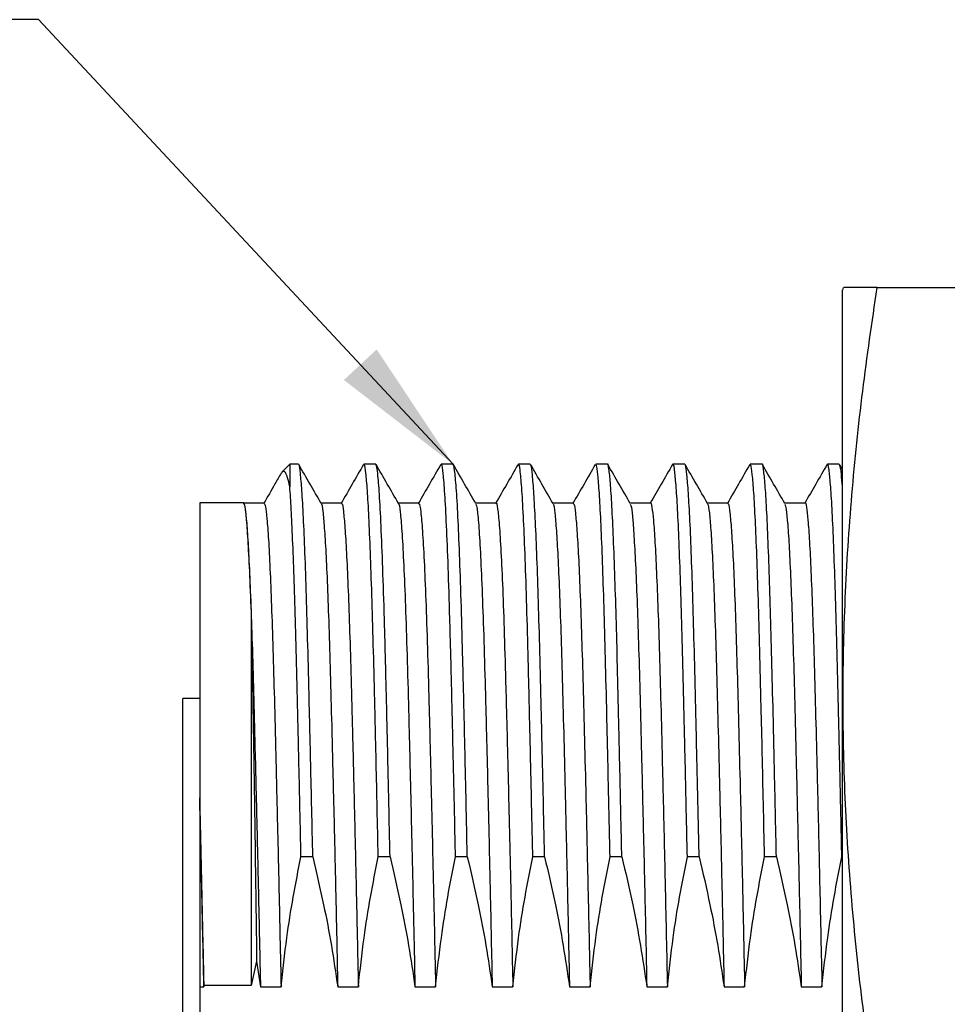
# Model space of a CAD drawing. Units: inches. Extents: x 0.4 to 16.6, y 0.2 to 10.8.
# Drawn here: x 6.3 to 7.4, y 5.6 to 6.8 of the extents above; entities that cross this region are included whole.
import ezdxf

# ---------------------------------------------------------------- set-up
doc = ezdxf.new("R2010")
doc.units = ezdxf.units.IN
doc.header["$MEASUREMENT"] = 0
doc.layers.add('FORMAT', color=7, linetype='Continuous')
doc.dimstyles.new('SLDDIMSTYLE3', dxfattribs={"dimtxt": 0.18, "dimasz": 0.156, "dimexe": 0, "dimexo": 0.0625, "dimgap": 0, "dimtad": 0, "dimtih": 1, "dimtoh": 1, "dimdec": 0, "dimrnd": 1e-09, "dimzin": 0, "dimdsep": 46, "dimtxsty": 'Standard', "dimsah": 1, "dimcen": 0.09, "dimadec": 0, "dimazin": 0, "dimtfac": 0.156, "dimtdec": 0, "dimtofl": 0, "dimtmove": 0, "dimatfit": 3, "dimfxl": 0, "dimfrac": 2, "dimtolj": 1, "dimtzin": 0, "dimarcsym": 0})

msp = doc.modelspace()

# ---------------------------------------------------------------- linework, layer by layer
at = {"color": 7, "linetype": 'Continuous', "lineweight": 25}
for p, q in [((7.2656, 6.454), (7.2648, 6.451)), ((7.2648, 5.5135), (7.2648, 6.451)), ((7.3046, 6.454), (7.6128, 6.454)), ((6.6313, 6.2516), (6.6223, 6.2426)), ((6.6412, 6.2516), (6.6313, 6.2516)), ((6.6313, 6.2516), (6.6313, 6.2259)), ((6.7298, 6.2516), (6.7162, 6.2516)), ((6.8184, 6.2516), (6.8048, 6.2516)), ((6.9069, 6.2516), (6.8934, 6.2516)), ((6.9955, 6.2516), (6.982, 6.2516)), ((7.0841, 6.2516), (7.0706, 6.2516)), ((7.1727, 6.2516), (7.1592, 6.2516)), ((7.2613, 6.2516), (7.2477, 6.2516)), ((7.2648, 6.2458), (7.2617, 6.2513)), ((6.5782, 6.2074), (6.528, 6.2074)), ((6.528, 6.2074), (6.528, 5.8694)), ((6.5871, 6.0759), (6.5871, 5.6541)), ((6.528, 5.983), (6.5085, 5.983)), ((6.5085, 5.026), (6.5085, 5.983)), ((6.528, 5.8694), (6.528, 5.8636)), ((6.6577, 5.8019), (6.6441, 5.8019)), ((6.7463, 5.8019), (6.7327, 5.8019)), ((6.8348, 5.8019), (6.8213, 5.8019)), ((6.9234, 5.8019), (6.9099, 5.8019)), ((7.012, 5.8019), (6.9985, 5.8019)), ((7.1006, 5.8019), (7.0871, 5.8019)), ((7.1892, 5.8019), (7.1756, 5.8019)), ((7.2648, 5.8019), (7.2642, 5.8019)), ((6.5933, 5.6823), (6.5871, 5.6541)), ((6.5933, 5.6823), (6.5977, 5.6529)), ((6.5327, 5.6529), (6.5328, 5.6541)), ((6.5871, 5.6541), (6.5328, 5.6541)), ((6.528, 5.6529), (6.5327, 5.6529)), ((6.528, 5.6529), (6.528, 5.374))]:
    msp.add_line(p, q, dxfattribs=at)
at = {"color": 7, "linetype": 'Continuous', "lineweight": 25, "flags": 128}
for points in [[(6.6019, 6.2071), (6.5901, 6.2071), (6.5783, 6.2071)], [(6.6905, 6.2071), (6.6787, 6.2071), (6.6671, 6.2071)], [(6.7791, 6.2071), (6.7673, 6.2071), (6.7557, 6.2071)], [(6.8677, 6.2071), (6.8559, 6.2071), (6.8443, 6.2071)], [(6.9563, 6.2071), (6.9445, 6.2071), (6.9329, 6.2071)], [(7.0449, 6.2071), (7.033, 6.2071), (7.0215, 6.2071)], [(7.1334, 6.2071), (7.1216, 6.2071), (7.11, 6.2071)], [(7.222, 6.2071), (7.2102, 6.2071), (7.1986, 6.2071)], [(6.5977, 5.6529), (6.6095, 5.6529), (6.6154, 5.6529), (6.6213, 5.6529)], [(6.6862, 5.6529), (6.6981, 5.6529), (6.704, 5.6529), (6.7099, 5.6529)], [(6.7748, 5.6529), (6.7866, 5.6529), (6.7925, 5.6529), (6.7985, 5.6529)], [(6.8634, 5.6529), (6.8752, 5.6529), (6.8811, 5.6529), (6.887, 5.6529)], [(6.952, 5.6529), (6.9638, 5.6529), (6.9697, 5.6529), (6.9756, 5.6529)], [(7.0406, 5.6529), (7.0524, 5.6529), (7.0583, 5.6529), (7.0642, 5.6529)], [(7.1292, 5.6529), (7.141, 5.6529), (7.1469, 5.6529), (7.1528, 5.6529)], [(7.2177, 5.6529), (7.2296, 5.6529), (7.2355, 5.6529), (7.2414, 5.6529)]]:
    msp.add_lwpolyline(points, dxfattribs=at)
at = {"color": 7, "linetype": 'Continuous', "lineweight": 25}
for points, knots in [([(7.3046, 5.5135), (7.299, 5.552), (7.2877, 5.6291), (7.2755, 5.7454), (7.2676, 5.8621), (7.2648, 5.9798), (7.2673, 6.098), (7.275, 6.2168), (7.2873, 6.3355), (7.2989, 6.4145), (7.3046, 6.454)], [0, 0, 0, 0, 0.1235498, 0.247094, 0.3711526, 0.4952075, 0.6210957, 0.7469875, 0.8734907, 1, 1, 1, 1]), ([(7.3046, 6.454), (7.2981, 6.454), (7.285, 6.454), (7.2723, 6.454), (7.2657, 6.454), (7.2664, 6.454), (7.2666, 6.454)], [0, 0, 0, 0, 0.289311, 0.57869, 0.86793, 1, 1, 1, 1]), ([(6.6674, 6.2067), (6.6631, 6.2141), (6.6545, 6.229), (6.6459, 6.2438), (6.6416, 6.2513)], [0, 0, 0, 0, 0.49999, 1, 1, 1, 1]), ([(6.7158, 6.2513), (6.7115, 6.2438), (6.7029, 6.229), (6.6944, 6.2141), (6.6901, 6.2067)], [0, 0, 0, 0, 0.5000113, 1, 1, 1, 1]), ([(6.7463, 5.8019), (6.7459, 5.8162), (6.745, 5.8607), (6.7434, 5.9306), (6.7416, 6.0076), (6.7398, 6.0757), (6.7379, 6.1344), (6.736, 6.1826), (6.7341, 6.2192), (6.7322, 6.242), (6.7307, 6.2522), (6.73, 6.2507), (6.7298, 6.2503)], [0, 0, 0, 0, 0.054648, 0.169201, 0.282175, 0.393669, 0.507036, 0.621786, 0.736904, 0.851352, 0.964132, 1, 1, 1, 1]), ([(6.7559, 6.2067), (6.7517, 6.2141), (6.7431, 6.229), (6.7345, 6.2438), (6.7302, 6.2513)], [0, 0, 0, 0, 0.49999, 1, 1, 1, 1]), ([(6.8044, 6.2513), (6.8001, 6.2438), (6.7915, 6.229), (6.7829, 6.2141), (6.7786, 6.2067)], [0, 0, 0, 0, 0.500011, 1, 1, 1, 1]), ([(6.8213, 5.8019), (6.821, 5.8167), (6.82, 5.8615), (6.8184, 5.9318), (6.8166, 6.0087), (6.8148, 6.0766), (6.813, 6.1352), (6.811, 6.1832), (6.8091, 6.2196), (6.8072, 6.2422), (6.8058, 6.2523), (6.805, 6.2507), (6.8048, 6.2503)], [0, 0, 0, 0, 0.056308, 0.170862, 0.283835, 0.39533, 0.508696, 0.623447, 0.738564, 0.853013, 0.965792, 1, 1, 1, 1]), ([(6.8348, 5.8019), (6.8342, 5.8306), (6.833, 5.8876), (6.8312, 5.9652), (6.8295, 6.0354), (6.8278, 6.0971), (6.8259, 6.1502), (6.8241, 6.1938), (6.8222, 6.2267), (6.8203, 6.2457), (6.819, 6.2535), (6.8184, 6.2514), (6.8184, 6.2513)], [0, 0, 0, 0, 0.109918, 0.218861, 0.325979, 0.433066, 0.54199, 0.651901, 0.766942, 0.881046, 0.993232, 1, 1, 1, 1]), ([(6.8445, 6.2067), (6.8402, 6.2141), (6.8317, 6.229), (6.8231, 6.2438), (6.8188, 6.2513)], [0, 0, 0, 0, 0.4999895, 1, 1, 1, 1]), ([(6.893, 6.2513), (6.8887, 6.2438), (6.8801, 6.229), (6.8715, 6.2141), (6.8672, 6.2067)], [0, 0, 0, 0, 0.500011, 1, 1, 1, 1]), ([(6.9099, 5.8019), (6.9093, 5.8306), (6.908, 5.8878), (6.9062, 5.9656), (6.9045, 6.0359), (6.9028, 6.0977), (6.901, 6.1508), (6.8991, 6.1943), (6.8972, 6.2271), (6.8953, 6.2459), (6.8941, 6.2536), (6.8934, 6.2515), (6.8934, 6.2514)], [0, 0, 0, 0, 0.110201, 0.219434, 0.326839, 0.434181, 0.543373, 0.653559, 0.7686, 0.882704, 0.99489, 1, 1, 1, 1]), ([(6.9331, 6.2067), (6.9288, 6.2141), (6.9202, 6.229), (6.9117, 6.2438), (6.9074, 6.2513)], [0, 0, 0, 0, 0.49999, 1, 1, 1, 1]), ([(6.9816, 6.2513), (6.9773, 6.2438), (6.9687, 6.229), (6.9601, 6.2141), (6.9558, 6.2067)], [0, 0, 0, 0, 0.500011, 1, 1, 1, 1]), ([(7.012, 5.8019), (7.0114, 5.8275), (7.0103, 5.8785), (7.0087, 5.9488), (7.0072, 6.0131), (7.0057, 6.0709), (7.0041, 6.123), (7.0024, 6.1683), (7.0006, 6.205), (6.9989, 6.2319), (6.9972, 6.247), (6.9961, 6.2532), (6.9955, 6.2515), (6.9955, 6.2514)], [0, 0, 0, 0, 0.0979715, 0.1952452, 0.2912102, 0.3861137, 0.4824622, 0.5855011, 0.6891015, 0.7925077, 0.8949719, 0.9957869, 1, 1, 1, 1]), ([(7.0217, 6.2067), (7.0174, 6.2141), (7.0088, 6.229), (7.0002, 6.2438), (6.9959, 6.2513)], [0, 0, 0, 0, 0.49999, 1, 1, 1, 1]), ([(7.0701, 6.2513), (7.0658, 6.2438), (7.0573, 6.2291), (7.0488, 6.2144), (7.0446, 6.2071)], [0, 0, 0, 0, 0.5045974, 1, 1, 1, 1]), ([(7.0871, 5.8019), (7.0865, 5.8276), (7.0854, 5.8787), (7.0838, 5.9493), (7.0822, 6.0137), (7.0807, 6.0717), (7.0791, 6.1238), (7.0774, 6.169), (7.0757, 6.2055), (7.0739, 6.2322), (7.0722, 6.2472), (7.0711, 6.2533), (7.0706, 6.2516), (7.0706, 6.2515)], [0, 0, 0, 0, 0.098308, 0.195923, 0.292225, 0.387449, 0.484121, 0.587159, 0.69076, 0.794166, 0.89663, 0.997445, 1, 1, 1, 1]), ([(7.1103, 6.2067), (7.106, 6.2141), (7.0974, 6.229), (7.0888, 6.2438), (7.0845, 6.2513)], [0, 0, 0, 0, 0.4999895, 1, 1, 1, 1]), ([(7.1587, 6.2513), (7.1544, 6.2438), (7.1458, 6.229), (7.1373, 6.2141), (7.133, 6.2067)], [0, 0, 0, 0, 0.500011, 1, 1, 1, 1]), ([(7.1892, 5.8019), (7.1886, 5.8276), (7.1875, 5.8789), (7.1859, 5.9495), (7.1843, 6.0141), (7.1828, 6.0721), (7.1812, 6.1242), (7.1795, 6.1694), (7.1778, 6.2058), (7.176, 6.2324), (7.1743, 6.2472), (7.1732, 6.2533), (7.1727, 6.2516), (7.1727, 6.2516)], [0, 0, 0, 0, 0.0985, 0.196292, 0.292754, 0.388183, 0.485089, 0.588151, 0.691756, 0.795147, 0.897578, 0.998342, 1, 1, 1, 1]), ([(7.1989, 6.2067), (7.1946, 6.2141), (7.186, 6.229), (7.1774, 6.2438), (7.1731, 6.2513)], [0, 0, 0, 0, 0.49999, 1, 1, 1, 1]), ([(7.2473, 6.2513), (7.243, 6.2438), (7.2345, 6.2291), (7.226, 6.2144), (7.2218, 6.2071)], [0, 0, 0, 0, 0.5045974, 1, 1, 1, 1]), ([(7.2642, 5.8019), (7.2637, 5.8277), (7.2625, 5.8791), (7.2609, 5.95), (7.2593, 6.0147), (7.2578, 6.0729), (7.2562, 6.125), (7.2545, 6.17), (7.2528, 6.2063), (7.251, 6.2327), (7.2493, 6.2477), (7.2481, 6.2534), (7.2474, 6.2508), (7.2473, 6.2502)], [0, 0, 0, 0, 0.09619, 0.191694, 0.285902, 0.379086, 0.473711, 0.574013, 0.674844, 0.775466, 0.875153, 0.973218, 1, 1, 1, 1]), ([(6.6215, 6.2413), (6.6191, 6.2372), (6.6124, 6.2257), (6.6058, 6.2141), (6.6015, 6.2067)], [0, 0, 0, 0, 0.3555396, 1, 1, 1, 1]), ([(6.6313, 6.2259), (6.6305, 6.2296), (6.6288, 6.237), (6.6262, 6.2426), (6.6238, 6.2445), (6.6223, 6.2422), (6.6216, 6.2412)], [0, 0, 0, 0, 0.25869, 0.51889, 0.777579, 1, 1, 1, 1]), ([(6.6577, 5.8019), (6.6573, 5.8202), (6.6565, 5.8567), (6.6551, 5.9168), (6.6536, 5.9806), (6.652, 6.0451), (6.6504, 6.1022), (6.6487, 6.1516), (6.647, 6.192), (6.6452, 6.2228), (6.6435, 6.2424), (6.6422, 6.2517), (6.6414, 6.2507), (6.6412, 6.2504)], [0, 0, 0, 0, 0.069814, 0.139366, 0.241583, 0.342085, 0.443147, 0.545771, 0.649242, 0.752811, 0.855723, 0.95725, 1, 1, 1, 1]), ([(6.7327, 5.8019), (6.7323, 5.8204), (6.7315, 5.8574), (6.7302, 5.9178), (6.7287, 5.9817), (6.7271, 6.0461), (6.7254, 6.1031), (6.7237, 6.1523), (6.722, 6.1926), (6.7203, 6.2232), (6.7185, 6.2427), (6.7172, 6.2518), (6.7165, 6.2507), (6.7162, 6.2504)], [0, 0, 0, 0, 0.070645, 0.141025, 0.243243, 0.343745, 0.444807, 0.547431, 0.650903, 0.754472, 0.857383, 0.958911, 1, 1, 1, 1]), ([(6.9234, 5.8019), (6.9228, 5.8318), (6.9215, 5.8913), (6.9197, 5.9693), (6.918, 6.0372), (6.9164, 6.0953), (6.9147, 6.1457), (6.9129, 6.1874), (6.9112, 6.2194), (6.9095, 6.2405), (6.9081, 6.2511), (6.9072, 6.2506), (6.9069, 6.2504)], [0, 0, 0, 0, 0.114803, 0.228501, 0.32922, 0.430041, 0.532511, 0.635922, 0.739528, 0.842573, 0.944324, 1, 1, 1, 1]), ([(6.9985, 5.8019), (6.9978, 5.832), (6.9965, 5.892), (6.9947, 5.9703), (6.993, 6.0382), (6.9914, 6.0962), (6.9897, 6.1465), (6.988, 6.188), (6.9862, 6.2199), (6.9845, 6.2408), (6.9831, 6.2512), (6.9823, 6.2506), (6.982, 6.2504)], [0, 0, 0, 0, 0.1156367, 0.2301589, 0.3308788, 0.4316997, 0.5341698, 0.637582, 0.7411884, 0.8442333, 0.9459847, 1, 1, 1, 1]), ([(7.1006, 5.8019), (7.0999, 5.8321), (7.0986, 5.8923), (7.0968, 5.9708), (7.0951, 6.0388), (7.0935, 6.0967), (7.0918, 6.1469), (7.0901, 6.1883), (7.0883, 6.2201), (7.0866, 6.2409), (7.0852, 6.2512), (7.0844, 6.2506), (7.0841, 6.2504)], [0, 0, 0, 0, 0.116124, 0.231104, 0.331777, 0.432649, 0.535152, 0.638579, 0.742181, 0.845202, 0.946911, 1, 1, 1, 1]), ([(7.1756, 5.8019), (7.1752, 5.8223), (7.1743, 5.8631), (7.173, 5.9206), (7.1716, 5.9801), (7.1701, 6.0398), (7.1685, 6.0976), (7.1668, 6.1477), (7.1651, 6.1889), (7.1633, 6.2205), (7.1616, 6.2412), (7.1602, 6.2513), (7.1594, 6.2506), (7.1592, 6.2504)], [0, 0, 0, 0, 0.078073, 0.155791, 0.232839, 0.333502, 0.434364, 0.536858, 0.640275, 0.743866, 0.846877, 0.948577, 1, 1, 1, 1]), ([(7.2648, 6.2263), (7.2645, 6.2312), (7.2635, 6.2435), (7.2623, 6.2512), (7.2615, 6.2506), (7.2613, 6.2504)], [0, 0, 0, 0, 0.306855, 0.769954, 1, 1, 1, 1]), ([(6.6441, 5.8019), (6.6436, 5.8279), (6.6425, 5.8798), (6.6408, 5.9511), (6.6392, 6.0163), (6.6377, 6.0739), (6.6362, 6.1241), (6.6346, 6.1666), (6.633, 6.2017), (6.6319, 6.2179), (6.6313, 6.2259)], [0, 0, 0, 0, 0.128822, 0.25671, 0.382835, 0.50766, 0.629385, 0.75252, 0.876315, 1, 1, 1, 1]), ([(6.5782, 6.2071), (6.5787, 6.2064), (6.5797, 6.2048), (6.5815, 6.1894), (6.5833, 6.1628), (6.5852, 6.1256), (6.5864, 6.0924), (6.5871, 6.0759)], [0, 0, 0, 0, 0.175895, 0.380538, 0.587245, 0.794308, 1, 1, 1, 1]), ([(6.5783, 6.2068), (6.5788, 6.2061), (6.5798, 6.2047), (6.5815, 6.1903), (6.5832, 6.1665), (6.585, 6.1329), (6.5867, 6.0905), (6.5884, 6.0403), (6.59, 5.9831), (6.5916, 5.9191), (6.5933, 5.8486), (6.5951, 5.7727), (6.5965, 5.7066), (6.5974, 5.6661), (6.5977, 5.6529)], [0, 0, 0, 0, 0.080342, 0.167792, 0.256112, 0.344664, 0.432801, 0.519896, 0.605617, 0.69231, 0.780215, 0.868716, 0.957166, 1, 1, 1, 1]), ([(6.6019, 6.2068), (6.6024, 6.2061), (6.6035, 6.2047), (6.6051, 6.1904), (6.6069, 6.1667), (6.6086, 6.1331), (6.6103, 6.0908), (6.612, 6.0406), (6.6136, 5.9834), (6.6152, 5.9194), (6.6169, 5.849), (6.6187, 5.7731), (6.6201, 5.7069), (6.621, 5.6663), (6.6213, 5.6529)], [0, 0, 0, 0, 0.079891, 0.167339, 0.255655, 0.344205, 0.43234, 0.519432, 0.605151, 0.691841, 0.779744, 0.868242, 0.95669, 1, 1, 1, 1]), ([(6.6674, 6.2062), (6.6674, 6.2062), (6.668, 6.2067), (6.6692, 6.1983), (6.6709, 6.1802), (6.6727, 6.1513), (6.6744, 6.1133), (6.6761, 6.067), (6.6778, 6.0133), (6.6793, 5.9527), (6.681, 5.8855), (6.6828, 5.8122), (6.6845, 5.7344), (6.6857, 5.68), (6.6862, 5.6529)], [0, 0, 0, 0, 0.01144, 0.100424, 0.190621, 0.281394, 0.372082, 0.462027, 0.550603, 0.638688, 0.728277, 0.818783, 0.909578, 1, 1, 1, 1]), ([(6.6905, 6.206), (6.6907, 6.2062), (6.6915, 6.2072), (6.6928, 6.1986), (6.6945, 6.1802), (6.6963, 6.1515), (6.698, 6.1135), (6.6997, 6.0672), (6.7014, 6.0136), (6.703, 5.9531), (6.7046, 5.8858), (6.7064, 5.8124), (6.7081, 5.7345), (6.7093, 5.6801), (6.7099, 5.6529)], [0, 0, 0, 0, 0.035554, 0.122325, 0.210278, 0.298793, 0.387225, 0.474933, 0.561305, 0.647199, 0.734559, 0.822974, 0.911671, 1, 1, 1, 1]), ([(6.7559, 6.2064), (6.756, 6.2064), (6.7566, 6.2073), (6.7579, 6.1978), (6.7598, 6.1768), (6.7617, 6.1424), (6.7637, 6.0972), (6.7655, 6.042), (6.7673, 5.9781), (6.7691, 5.9059), (6.771, 5.8264), (6.7729, 5.7417), (6.7742, 5.6824), (6.7748, 5.6529)], [0, 0, 0, 0, 0.005408, 0.104252, 0.204558, 0.305452, 0.406023, 0.505381, 0.603098, 0.702112, 0.802511, 0.901442, 1, 1, 1, 1]), ([(6.7791, 6.2058), (6.7793, 6.2062), (6.7801, 6.2077), (6.7815, 6.1982), (6.7834, 6.1769), (6.7853, 6.1426), (6.7873, 6.0974), (6.7891, 6.0423), (6.7909, 5.9784), (6.7927, 5.9062), (6.7946, 5.8267), (6.7966, 5.7419), (6.7978, 5.6825), (6.7985, 5.6529)], [0, 0, 0, 0, 0.029673, 0.126057, 0.223869, 0.322252, 0.420322, 0.517208, 0.612495, 0.709045, 0.806946, 0.903657, 1, 1, 1, 1]), ([(6.8677, 6.2068), (6.8677, 6.2069), (6.8683, 6.2089), (6.8696, 6.2016), (6.8715, 6.1839), (6.8734, 6.1526), (6.8754, 6.1103), (6.8772, 6.0576), (6.879, 5.996), (6.8808, 5.9259), (6.8827, 5.8479), (6.8844, 5.7741), (6.8859, 5.7085), (6.8866, 5.6714), (6.887, 5.6529)], [0, 0, 0, 0, 0.004804, 0.100677, 0.19819, 0.296504, 0.394735, 0.492007, 0.587538, 0.683596, 0.781219, 0.879562, 0.939914, 1, 1, 1, 1]), ([(6.9563, 6.2059), (6.9566, 6.2061), (6.9574, 6.2066), (6.9588, 6.1968), (6.9605, 6.1771), (6.9623, 6.1471), (6.964, 6.108), (6.9657, 6.0608), (6.9673, 6.0062), (6.9689, 5.9455), (6.9706, 5.8789), (6.9722, 5.8075), (6.9739, 5.7319), (6.9751, 5.6792), (6.9756, 5.6529)], [0, 0, 0, 0, 0.046609, 0.133562, 0.22162, 0.310158, 0.39853, 0.486096, 0.572254, 0.658325, 0.743119, 0.828717, 0.914541, 1, 1, 1, 1]), ([(7.0449, 6.207), (7.0449, 6.207), (7.0454, 6.2086), (7.0465, 6.2028), (7.0482, 6.1888), (7.05, 6.1636), (7.0517, 6.1292), (7.0534, 6.086), (7.0551, 6.0351), (7.0567, 5.9771), (7.0583, 5.9125), (7.06, 5.8414), (7.0616, 5.7728), (7.063, 5.7096), (7.0638, 5.6718), (7.0642, 5.6529)], [0, 0, 0, 0, 0.00262, 0.088777, 0.176343, 0.264714, 0.353251, 0.441308, 0.52826, 0.613948, 0.70079, 0.788784, 0.877307, 0.93879, 1, 1, 1, 1]), ([(7.1103, 6.2059), (7.1104, 6.2059), (7.1111, 6.2061), (7.1123, 6.1969), (7.114, 6.1777), (7.1158, 6.1478), (7.1175, 6.1089), (7.1192, 6.0618), (7.1208, 6.0074), (7.1224, 5.9467), (7.1241, 5.88), (7.1258, 5.8082), (7.1275, 5.7323), (7.1286, 5.6793), (7.1292, 5.6529)], [0, 0, 0, 0, 0.020498, 0.109633, 0.199918, 0.290711, 0.381352, 0.471183, 0.559584, 0.64781, 0.735194, 0.823425, 0.911898, 1, 1, 1, 1]), ([(7.1334, 6.2059), (7.1337, 6.2061), (7.1345, 6.2068), (7.1359, 6.1972), (7.1376, 6.1777), (7.1394, 6.148), (7.1411, 6.1092), (7.1428, 6.0621), (7.1444, 6.0077), (7.146, 5.947), (7.1477, 5.8803), (7.1494, 5.8084), (7.1511, 5.7324), (7.1522, 5.6794), (7.1528, 5.6529)], [0, 0, 0, 0, 0.044399, 0.131315, 0.219353, 0.307887, 0.396271, 0.483867, 0.570068, 0.656098, 0.741427, 0.827583, 0.913974, 1, 1, 1, 1]), ([(7.222, 6.2071), (7.222, 6.2071), (7.2226, 6.2087), (7.2236, 6.2031), (7.2253, 6.1893), (7.2271, 6.1643), (7.2288, 6.1302), (7.2305, 6.0872), (7.2322, 6.0365), (7.2338, 5.9787), (7.2354, 5.9142), (7.2372, 5.8433), (7.2387, 5.7745), (7.2401, 5.7106), (7.241, 5.6721), (7.2414, 5.6529)], [0, 0, 0, 0, 0.000437, 0.08655, 0.174087, 0.262445, 0.350986, 0.439063, 0.526051, 0.611743, 0.698547, 0.786519, 0.875037, 0.937658, 1, 1, 1, 1]), ([(6.8445, 6.2057), (6.845, 6.2046), (6.8461, 6.2019), (6.8479, 6.1833), (6.8498, 6.1526), (6.8517, 6.11), (6.8536, 6.0574), (6.8554, 5.9956), (6.8572, 5.9255), (6.8591, 5.8475), (6.8608, 5.7737), (6.8622, 5.7083), (6.863, 5.6713), (6.8634, 5.6529)], [0, 0, 0, 0, 0.078278, 0.178273, 0.279088, 0.37982, 0.479567, 0.57753, 0.676033, 0.776141, 0.876987, 0.938629, 1, 1, 1, 1]), ([(6.9331, 6.2058), (6.9332, 6.2058), (6.9339, 6.206), (6.9352, 6.1966), (6.9369, 6.177), (6.9387, 6.1469), (6.9404, 6.1078), (6.9421, 6.0605), (6.9437, 6.0059), (6.9453, 5.9451), (6.9469, 5.8786), (6.9486, 5.8073), (6.9503, 5.7318), (6.9514, 5.6792), (6.952, 5.6529)], [0, 0, 0, 0, 0.022765, 0.111937, 0.202242, 0.29304, 0.383667, 0.473469, 0.561826, 0.650093, 0.736929, 0.824588, 0.912479, 1, 1, 1, 1]), ([(7.0217, 6.2058), (7.0221, 6.205), (7.023, 6.2029), (7.0246, 6.1883), (7.0263, 6.1635), (7.0281, 6.129), (7.0298, 6.0857), (7.0315, 6.0348), (7.033, 5.9768), (7.0347, 5.9121), (7.0364, 5.841), (7.038, 5.7725), (7.0394, 5.7094), (7.0402, 5.6717), (7.0406, 5.6529)], [0, 0, 0, 0, 0.066066, 0.155861, 0.246483, 0.337274, 0.427573, 0.516739, 0.604608, 0.693662, 0.783896, 0.874673, 0.937475, 1, 1, 1, 1]), ([(7.1989, 6.2057), (7.1992, 6.205), (7.2002, 6.2031), (7.2017, 6.1888), (7.2035, 6.1643), (7.2052, 6.1299), (7.2069, 6.0869), (7.2086, 6.0362), (7.2102, 5.9784), (7.2118, 5.9139), (7.2135, 5.8429), (7.2151, 5.7741), (7.2165, 5.7104), (7.2173, 5.672), (7.2177, 5.6529)], [0, 0, 0, 0, 0.063777, 0.153543, 0.244151, 0.334947, 0.425267, 0.51447, 0.602345, 0.69136, 0.781572, 0.872344, 0.936313, 1, 1, 1, 1]), ([(6.5871, 6.0759), (6.5873, 6.0646), (6.5878, 6.0422), (6.5885, 6.0038), (6.5892, 5.9625), (6.5899, 5.9177), (6.5907, 5.8696), (6.5915, 5.8145), (6.5924, 5.7523), (6.593, 5.7057), (6.5933, 5.6823)], [0, 0, 0, 0, 0.115989, 0.231979, 0.347958, 0.463937, 0.58312, 0.702302, 0.850342, 1, 1, 1, 1]), ([(6.5328, 5.6541), (6.5323, 5.6791), (6.5312, 5.7293), (6.5296, 5.8017), (6.5285, 5.8469), (6.528, 5.8694)], [0, 0, 0, 0, 0.332603, 0.666628, 1, 1, 1, 1]), ([(6.528, 5.8636), (6.5285, 5.8415), (6.5296, 5.7971), (6.5311, 5.7263), (6.5322, 5.6773), (6.5327, 5.6529)], [0, 0, 0, 0, 0.333481, 0.667474, 1, 1, 1, 1]), ([(6.528, 5.8636), (6.528, 5.8498), (6.528, 5.8102), (6.528, 5.7403), (6.528, 5.6822), (6.528, 5.6529)], [0, 0, 0, 0, 0.208701, 0.601035, 1, 1, 1, 1]), ([(6.6213, 5.6529), (6.6233, 5.6716), (6.6271, 5.706), (6.635, 5.7556), (6.6411, 5.7865), (6.6441, 5.8019)], [0, 0, 0, 0, 0.374499, 0.687078, 1, 1, 1, 1]), ([(6.6577, 5.8019), (6.6619, 5.7836), (6.6698, 5.7498), (6.6793, 5.7001), (6.6839, 5.6686), (6.6862, 5.6529)], [0, 0, 0, 0, 0.372083, 0.685863, 1, 1, 1, 1]), ([(6.7099, 5.6529), (6.7119, 5.6716), (6.7157, 5.706), (6.7236, 5.7556), (6.7297, 5.7865), (6.7327, 5.8019)], [0, 0, 0, 0, 0.374499, 0.687078, 1, 1, 1, 1]), ([(6.7463, 5.8019), (6.7505, 5.7836), (6.7584, 5.7498), (6.7679, 5.7001), (6.7725, 5.6686), (6.7748, 5.6529)], [0, 0, 0, 0, 0.372083, 0.685863, 1, 1, 1, 1]), ([(6.7985, 5.6529), (6.8005, 5.6716), (6.8043, 5.706), (6.8121, 5.7556), (6.8182, 5.7865), (6.8213, 5.8019)], [0, 0, 0, 0, 0.374499, 0.687078, 1, 1, 1, 1]), ([(6.8348, 5.8019), (6.8391, 5.7836), (6.847, 5.7498), (6.8565, 5.7001), (6.8611, 5.6686), (6.8634, 5.6529)], [0, 0, 0, 0, 0.372083, 0.685863, 1, 1, 1, 1]), ([(6.887, 5.6529), (6.8891, 5.6716), (6.8928, 5.706), (6.9007, 5.7556), (6.9068, 5.7865), (6.9099, 5.8019)], [0, 0, 0, 0, 0.374499, 0.687078, 1, 1, 1, 1]), ([(6.9234, 5.8019), (6.9277, 5.7836), (6.9356, 5.7498), (6.945, 5.7001), (6.9497, 5.6686), (6.952, 5.6529)], [0, 0, 0, 0, 0.372083, 0.685863, 1, 1, 1, 1]), ([(6.9756, 5.6529), (6.9777, 5.6716), (6.9814, 5.706), (6.9893, 5.7556), (6.9954, 5.7865), (6.9985, 5.8019)], [0, 0, 0, 0, 0.374499, 0.687078, 1, 1, 1, 1]), ([(7.012, 5.8019), (7.0163, 5.7836), (7.0242, 5.7498), (7.0336, 5.7001), (7.0383, 5.6686), (7.0406, 5.6529)], [0, 0, 0, 0, 0.372083, 0.685863, 1, 1, 1, 1]), ([(7.0642, 5.6529), (7.0662, 5.6716), (7.07, 5.706), (7.0779, 5.7556), (7.084, 5.7865), (7.0871, 5.8019)], [0, 0, 0, 0, 0.374499, 0.687078, 1, 1, 1, 1]), ([(7.1006, 5.8019), (7.1049, 5.7836), (7.1127, 5.7498), (7.1222, 5.7001), (7.1268, 5.6686), (7.1292, 5.6529)], [0, 0, 0, 0, 0.372083, 0.685863, 1, 1, 1, 1]), ([(7.1528, 5.6529), (7.1548, 5.6716), (7.1586, 5.706), (7.1665, 5.7556), (7.1726, 5.7865), (7.1756, 5.8019)], [0, 0, 0, 0, 0.374499, 0.687078, 1, 1, 1, 1]), ([(7.1892, 5.8019), (7.1934, 5.7836), (7.2013, 5.7498), (7.2108, 5.7001), (7.2154, 5.6686), (7.2177, 5.6529)], [0, 0, 0, 0, 0.372083, 0.685863, 1, 1, 1, 1]), ([(7.2414, 5.6529), (7.2434, 5.6716), (7.2472, 5.706), (7.2551, 5.7556), (7.2612, 5.7865), (7.2642, 5.8019)], [0, 0, 0, 0, 0.374499, 0.687078, 1, 1, 1, 1])]:
    msp.add_open_spline(points, degree=3, knots=knots, dxfattribs=at)

# ---------------------------------------------------------------- leaders
at = {"layer": 'FORMAT', "color": 8}
msp.add_leader([(6.8185, 6.2516), (6.3433, 6.7611), (6.0933, 6.7611)], dimstyle='SLDDIMSTYLE3', dxfattribs=at)

doc.saveas('drawing.dxf')
